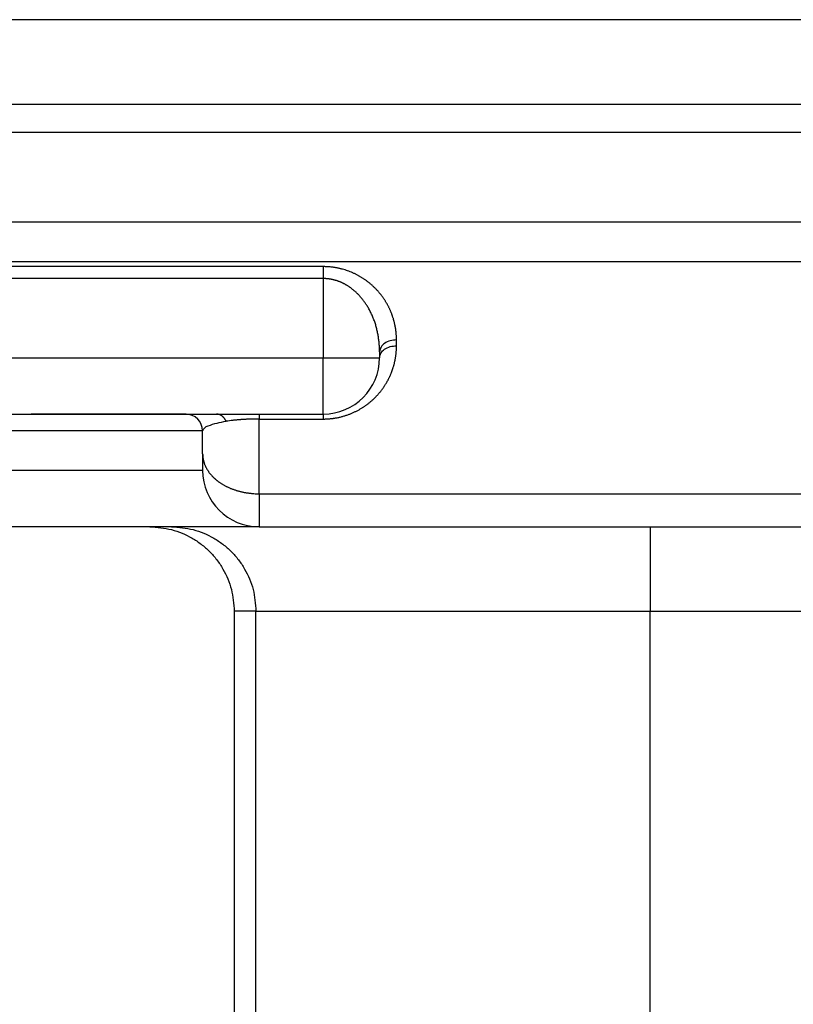
# Model space of a CAD drawing. Units: millimetres. Extents: x -285 to 270, y 13 to 414.
# Drawn here: x -9 to 5, y 246 to 264 of the extents above; entities that cross this region are included whole.
import ezdxf

# ---------------------------------------------------------------- set-up
doc = ezdxf.new("R2010")
doc.units = ezdxf.units.MM
doc.layers.add('1', color=7, linetype='Continuous')
doc.styles.add('CONVERTER_14', font='simplex.shx', dxfattribs={"width": 0.95})
doc.dimstyles.new('ME10_DIM_21', dxfattribs={"dimtxt": 3, "dimasz": 3, "dimexe": 1, "dimexo": 0.5, "dimgap": 2, "dimtad": 1, "dimzin": 12, "dimdsep": 46, "dimtxsty": 'CONVERTER_14', "dimsah": 1, "dimcen": 0.09, "dimclrd": 2, "dimclre": 2, "dimclrt": 4, "dimadec": 0, "dimazin": 0, "dimtfac": 1, "dimtdec": 4, "dimtix": 1, "dimtmove": 0, "dimatfit": 3, "dimfxl": 1, "dimtolj": 1, "dimtzin": 0, "dimarcsym": 0})

# ---------------------------------------------------------------- blocks, each defined once
blk = doc.blocks.new('*D15')
at = {"layer": '1', "color": 2, "linetype": 'Continuous'}
for p, q in [((-17.738, 259.417), (-17.738, 206.636)), ((127.12, 259.417), (127.12, 206.636)), ((127.12, 207.636), (-17.738, 207.636))]:
    blk.add_line(p, q, dxfattribs=at)
at = {"layer": '1', "color": 2}
for points in [[(-14.738, 208.031), (-14.738, 207.241), (-17.738, 207.636)], [(124.12, 207.241), (124.12, 208.031), (127.12, 207.636)]]:
    blk.add_solid(points, dxfattribs=at)
at = {"layer": '1', "color": 4, "insert": (51.541, 209.636), "char_height": 3, "attachment_point": 7, "rotation": 0.0003, "line_spacing_factor": 0.60024, "style": 'CONVERTER_14'}
blk.add_mtext('145', dxfattribs=at)

msp = doc.modelspace()

# ---------------------------------------------------------------- linework, layer by layer
at = {"color": 2, "linetype": 'Continuous'}
for p, q in [((119.188, 263.534), (-9.715, 263.534)), ((-3.721, 258.939), (-3.721, 257.534)), ((-2.421, 257.746), (-2.421, 257.851)), ((-10.145, 257.534), (-3.721, 257.534)), ((-3.721, 257.534), (-2.721, 257.534)), ((-3.721, 256.534), (-3.721, 257.534)), ((-4.861, 256.446), (-3.721, 256.446)), ((-4.861, 255.12), (-4.861, 256.446)), ((-5.861, 256.234), (-10.861, 256.234)), ((-5.861, 255.534), (-10.861, 255.534)), ((-4.861, 255.12), (-4.861, 254.534)), ((2.082, 254.534), (2.082, 253.034)), ((-4.915, 253.034), (-5.3, 253.034)), ((-4.915, 253.034), (2.082, 253.034)), ((-4.915, 227.713), (-4.915, 253.034)), ((2.082, 227.78), (2.082, 253.034)), ((2.082, 253.034), (107.307, 253.034))]:
    msp.add_line(p, q, dxfattribs=at)
at = {"color": 7, "linetype": 'Continuous'}
for p, q in [((-9.309, 262.034), (119.183, 262.034)), ((119.033, 261.534), (-9.651, 261.534)), ((119.183, 261.534), (-9.309, 261.534)), ((-2.721, 257.639), (-2.721, 257.534)), ((-9.756, 256.534), (-8.907, 256.534)), ((-8.907, 256.534), (-6.161, 256.534)), ((-6.161, 256.534), (-5.618, 256.534)), ((-5.618, 256.534), (-4.861, 256.534)), ((-4.861, 256.534), (-3.721, 256.534)), ((-5.861, 255.827), (-5.861, 256.234)), ((-5.861, 255.827), (-5.861, 255.534)), ((-6.8, 254.534), (-10.861, 254.534)), ((-6.415, 254.534), (-6.8, 254.534)), ((-4.861, 254.534), (-6.415, 254.534)), ((-4.861, 254.534), (2.082, 254.534)), ((2.082, 254.534), (107.307, 254.534)), ((-5.3, 253.034), (-5.3, 227.78))]:
    msp.add_line(p, q, dxfattribs=at)
for centre, radius, start, end in [((-3.721, 257.534), 1, 270, 360), ((-6.161, 256.234), 0.3, 360, 90), ((-4.861, 255.534), 1, 180, 270)]:
    msp.add_arc(centre, radius, start, end, dxfattribs=at)
at = {"color": 2, "linetype": 'Continuous'}
for points, knots in [([(-9.931, 259.949), (-9.904, 259.949), (-9.85, 259.949), (-9.782, 259.949), (-9.728, 259.949), (-9.686, 259.949), (-9.642, 259.949), (-9.607, 259.949), (-9.581, 259.949), (-9.564, 259.949), (-9.547, 259.949), (-9.521, 259.949), (-9.486, 259.949), (-9.441, 259.948), (-9.397, 259.948), (-9.353, 259.948), (-9.309, 259.948), (-9.264, 259.948), (-9.22, 259.948), (-9.183, 259.948), (-9.154, 259.948), (-9.132, 259.948), (-9.11, 259.948), (-9.087, 259.948), (-9.065, 259.948), (-9.043, 259.948), (-9.021, 259.948), (-8.977, 259.948), (-8.91, 259.948), (-8.822, 259.948), (-8.734, 259.948), (-8.616, 259.948), (-8.468, 259.948), (-8.291, 259.948), (-8.114, 259.948), (-7.878, 259.948), (-7.584, 259.948), (-7.23, 259.948), (-6.876, 259.948), (-6.168, 259.948), (-5.106, 259.948), (-3.691, 259.948), (-2.276, 259.948), (-0.388, 259.948), (1.971, 259.948), (4.802, 259.948), (7.632, 259.948), (11.353, 259.948), (15.963, 259.948), (19.63, 259.948), (21.463, 259.948)], [0, 0, 0, 0, 0.080828, 0.161655, 0.202981, 0.244306, 0.28867, 0.333033, 0.350062, 0.36709, 0.384116, 0.401142, 0.445382, 0.489622, 0.533847, 0.578072, 0.622305, 0.666539, 0.710771, 0.755002, 0.777115, 0.799228, 0.821348, 0.843468, 0.865581, 0.887695, 0.909814, 0.931933, 1.020398, 1.108863, 1.197328, 1.285793, 1.462724, 1.639654, 1.816584, 1.993515, 2.347375, 2.701236, 3.055097, 3.408958, 4.8244, 6.239843, 7.655286, 9.070728, 11.901614, 14.732499, 17.563385, 20.39427, 25.894326, 31.394382, 31.394382, 31.394382, 31.394382]), ([(-10.039, 259.24), (-10.001, 259.24), (-9.924, 259.24), (-9.83, 259.241), (-9.755, 259.241), (-9.701, 259.241), (-9.649, 259.241), (-9.61, 259.241), (-9.582, 259.241), (-9.565, 259.241), (-9.548, 259.241), (-9.522, 259.241), (-9.486, 259.241), (-9.442, 259.241), (-9.398, 259.241), (-9.353, 259.241), (-9.309, 259.241), (-9.265, 259.241), (-9.22, 259.241), (-9.183, 259.241), (-9.154, 259.241), (-9.132, 259.241), (-9.11, 259.241), (-9.087, 259.241), (-9.065, 259.241), (-9.043, 259.241), (-9.021, 259.241), (-8.977, 259.241), (-8.91, 259.241), (-8.822, 259.241), (-8.734, 259.241), (-8.616, 259.241), (-8.468, 259.241), (-8.291, 259.241), (-8.114, 259.241), (-7.878, 259.241), (-7.584, 259.241), (-7.23, 259.241), (-6.876, 259.241), (-6.168, 259.241), (-5.106, 259.241), (-3.691, 259.241), (-2.276, 259.241), (-0.388, 259.241), (1.971, 259.241), (4.802, 259.241), (7.632, 259.241), (11.353, 259.241), (15.963, 259.241), (19.63, 259.241), (21.463, 259.241)], [0, 0, 0, 0, 0.11418, 0.228359, 0.28386, 0.339361, 0.389564, 0.439768, 0.456801, 0.473834, 0.490869, 0.507905, 0.552199, 0.596493, 0.640802, 0.685111, 0.72946, 0.773809, 0.81816, 0.86251, 0.88467, 0.90683, 0.928983, 0.951136, 0.973254, 0.995373, 1.017487, 1.039601, 1.128066, 1.216531, 1.304996, 1.393461, 1.570392, 1.747322, 1.924252, 2.101183, 2.455044, 2.808904, 3.162765, 3.516626, 4.932068, 6.347511, 7.762954, 9.178396, 12.009282, 14.840167, 17.671053, 20.501938, 26.001994, 31.50205, 31.50205, 31.50205, 31.50205]), ([(-3.721, 259.151), (-3.735, 259.151), (-3.764, 259.151), (-4.011, 259.151), (-4.463, 259.151), (-5.118, 259.151), (-5.774, 259.151), (-6.324, 259.151), (-6.768, 259.151), (-7.107, 259.151), (-7.445, 259.151), (-7.727, 259.151), (-7.953, 259.151), (-8.122, 259.151), (-8.292, 259.151), (-8.433, 259.151), (-8.546, 259.151), (-8.63, 259.151), (-8.715, 259.151), (-8.785, 259.151), (-8.842, 259.151), (-8.884, 259.151), (-8.926, 259.151), (-8.962, 259.151), (-8.99, 259.151), (-9.011, 259.151), (-9.032, 259.151), (-9.053, 259.151), (-9.075, 259.151), (-9.096, 259.151), (-9.117, 259.151), (-9.145, 259.151), (-9.18, 259.151), (-9.223, 259.151), (-9.265, 259.151), (-9.307, 259.151), (-9.349, 259.151), (-9.392, 259.151), (-9.434, 259.151), (-9.49, 259.151), (-9.561, 259.152), (-9.646, 259.152), (-9.73, 259.152), (-9.799, 259.152), (-9.852, 259.152), (-9.889, 259.152), (-9.925, 259.152), (-9.964, 259.152), (-10.006, 259.152), (-10.034, 259.152), (-10.049, 259.152)], [0, 0, 0, 0, 0.043122, 0.086243, 0.741837, 1.397431, 2.053025, 2.708619, 3.047196, 3.385773, 3.724351, 4.062928, 4.232216, 4.401505, 4.570794, 4.740082, 4.824727, 4.909371, 4.994015, 5.07866, 5.120982, 5.163304, 5.205626, 5.247948, 5.26911, 5.290271, 5.311432, 5.332593, 5.353751, 5.374909, 5.396064, 5.417218, 5.459494, 5.50177, 5.544042, 5.586315, 5.628601, 5.670888, 5.713181, 5.755474, 5.840121, 5.924768, 6.009435, 6.094102, 6.130931, 6.167761, 6.204596, 6.241432, 6.284729, 6.328025, 6.328025, 6.328025, 6.328025]), ([(-3.721, 259.151), (-3.721, 259.143), (-3.721, 259.128), (-3.721, 259.109), (-3.721, 259.093), (-3.721, 259.08), (-3.721, 259.067), (-3.721, 259.053), (-3.721, 259.04), (-3.721, 259.025), (-3.721, 259.011), (-3.721, 258.999), (-3.721, 258.989), (-3.721, 258.982), (-3.721, 258.975), (-3.721, 258.965), (-3.721, 258.953), (-3.721, 258.944), (-3.721, 258.939)], [0, 0, 0, 0, 0.0224922, 0.0449845, 0.0576902, 0.0703958, 0.0838613, 0.0973267, 0.1113588, 0.1253908, 0.1397788, 0.1541669, 0.1614267, 0.1686865, 0.1759543, 0.183222, 0.1976767, 0.2121315, 0.2121315, 0.2121315, 0.2121315]), ([(-2.421, 257.851), (-2.421, 257.861), (-2.421, 257.881), (-2.422, 257.903), (-2.422, 257.916), (-2.423, 257.92), (-2.423, 257.924), (-2.424, 257.934), (-2.424, 257.948), (-2.426, 257.968), (-2.428, 257.987), (-2.43, 258.007), (-2.433, 258.026), (-2.435, 258.046), (-2.439, 258.065), (-2.442, 258.084), (-2.446, 258.104), (-2.45, 258.123), (-2.454, 258.142), (-2.458, 258.162), (-2.463, 258.181), (-2.469, 258.2), (-2.474, 258.219), (-2.48, 258.238), (-2.486, 258.257), (-2.492, 258.276), (-2.499, 258.295), (-2.506, 258.314), (-2.513, 258.333), (-2.521, 258.351), (-2.529, 258.37), (-2.537, 258.389), (-2.546, 258.407), (-2.555, 258.426), (-2.564, 258.444), (-2.573, 258.462), (-2.583, 258.48), (-2.593, 258.497), (-2.603, 258.514), (-2.613, 258.532), (-2.624, 258.549), (-2.635, 258.566), (-2.646, 258.582), (-2.658, 258.599), (-2.67, 258.616), (-2.682, 258.632), (-2.695, 258.649), (-2.707, 258.665), (-2.721, 258.681), (-2.734, 258.697), (-2.748, 258.713), (-2.762, 258.729), (-2.777, 258.745), (-2.792, 258.76), (-2.807, 258.775), (-2.822, 258.79), (-2.838, 258.805), (-2.854, 258.82), (-2.871, 258.834), (-2.887, 258.849), (-2.905, 258.863), (-2.922, 258.877), (-2.94, 258.89), (-2.958, 258.904), (-2.977, 258.917), (-2.996, 258.93), (-3.015, 258.943), (-3.034, 258.955), (-3.054, 258.967), (-3.074, 258.978), (-3.094, 258.99), (-3.114, 259.001), (-3.135, 259.011), (-3.156, 259.022), (-3.177, 259.032), (-3.206, 259.045), (-3.243, 259.06), (-3.288, 259.077), (-3.334, 259.092), (-3.373, 259.104), (-3.404, 259.112), (-3.428, 259.117), (-3.451, 259.123), (-3.475, 259.127), (-3.499, 259.132), (-3.523, 259.136), (-3.547, 259.139), (-3.571, 259.142), (-3.595, 259.145), (-3.62, 259.147), (-3.644, 259.149), (-3.669, 259.15), (-3.695, 259.151), (-3.712, 259.151), (-3.721, 259.151)], [0, 0, 0, 0, 0.030158, 0.060317, 0.064752, 0.069187, 0.073624, 0.07806, 0.097596, 0.117132, 0.136698, 0.156263, 0.175859, 0.195455, 0.215101, 0.234747, 0.25444, 0.274132, 0.293895, 0.313658, 0.333472, 0.353285, 0.373191, 0.393097, 0.413081, 0.433065, 0.453164, 0.473263, 0.493455, 0.513647, 0.533977, 0.554307, 0.574749, 0.595191, 0.615797, 0.636402, 0.65627, 0.676138, 0.69618, 0.716222, 0.736399, 0.756575, 0.77695, 0.797325, 0.817847, 0.838368, 0.859114, 0.879859, 0.900772, 0.921684, 0.942848, 0.964011, 0.985291, 1.00657, 1.028127, 1.049683, 1.071435, 1.093187, 1.115243, 1.137298, 1.159551, 1.181804, 1.204385, 1.226967, 1.249766, 1.272565, 1.295714, 1.318863, 1.341612, 1.364361, 1.387457, 1.410553, 1.433848, 1.457143, 1.480806, 1.50447, 1.552368, 1.600271, 1.649399, 1.698523, 1.722393, 1.746261, 1.770392, 1.794522, 1.818752, 1.842981, 1.867388, 1.891794, 1.916258, 1.940724, 1.965285, 1.989844, 2.01592, 2.041996, 2.041996, 2.041996, 2.041996]), ([(-3.721, 258.939), (-4.248, 258.939), (-5.303, 258.939), (-6.489, 258.939), (-7.28, 258.939), (-7.676, 258.939), (-8.071, 258.939), (-8.368, 258.939), (-8.566, 258.939), (-8.665, 258.939), (-8.763, 258.939), (-8.846, 258.939), (-8.912, 258.939), (-8.961, 258.939), (-9.011, 258.939), (-9.059, 258.939), (-9.105, 258.939), (-9.153, 258.939), (-9.204, 258.939), (-9.274, 258.939), (-9.36, 258.939), (-9.461, 258.939), (-9.558, 258.939), (-9.638, 258.939), (-9.703, 258.939), (-9.752, 258.94), (-9.802, 258.94), (-9.843, 258.94), (-9.876, 258.94), (-9.901, 258.94), (-9.925, 258.94), (-9.958, 258.94), (-9.999, 258.94), (-10.032, 258.94), (-10.049, 258.94)], [0, 0, 0, 0, 1.58198, 3.163961, 3.559456, 3.954951, 4.350447, 4.745942, 4.844816, 4.94369, 5.042563, 5.141437, 5.190874, 5.240311, 5.289748, 5.339185, 5.384179, 5.429173, 5.483091, 5.53701, 5.639621, 5.742232, 5.837419, 5.932605, 5.982042, 6.031479, 6.080893, 6.130306, 6.155011, 6.179716, 6.204418, 6.229121, 6.278472, 6.327824, 6.327824, 6.327824, 6.327824]), ([(-2.721, 257.639), (-2.721, 257.663), (-2.722, 257.711), (-2.726, 257.771), (-2.73, 257.819), (-2.735, 257.854), (-2.74, 257.889), (-2.745, 257.925), (-2.752, 257.96), (-2.759, 257.994), (-2.767, 258.029), (-2.776, 258.064), (-2.785, 258.099), (-2.796, 258.135), (-2.808, 258.17), (-2.82, 258.205), (-2.834, 258.239), (-2.848, 258.273), (-2.862, 258.306), (-2.878, 258.338), (-2.894, 258.371), (-2.911, 258.402), (-2.929, 258.433), (-2.946, 258.461), (-2.963, 258.487), (-2.979, 258.511), (-2.996, 258.534), (-3.013, 258.557), (-3.03, 258.579), (-3.048, 258.6), (-3.066, 258.621), (-3.083, 258.64), (-3.1, 258.658), (-3.116, 258.674), (-3.131, 258.689), (-3.147, 258.703), (-3.162, 258.717), (-3.177, 258.73), (-3.192, 258.742), (-3.206, 258.753), (-3.22, 258.764), (-3.234, 258.774), (-3.247, 258.784), (-3.262, 258.794), (-3.278, 258.804), (-3.295, 258.815), (-3.312, 258.825), (-3.328, 258.835), (-3.345, 258.843), (-3.361, 258.852), (-3.377, 258.859), (-3.392, 258.867), (-3.407, 258.873), (-3.422, 258.879), (-3.436, 258.885), (-3.45, 258.89), (-3.463, 258.895), (-3.477, 258.9), (-3.493, 258.905), (-3.509, 258.909), (-3.525, 258.914), (-3.54, 258.917), (-3.555, 258.921), (-3.569, 258.924), (-3.583, 258.926), (-3.597, 258.929), (-3.611, 258.931), (-3.626, 258.933), (-3.642, 258.935), (-3.654, 258.936), (-3.662, 258.937), (-3.666, 258.937), (-3.67, 258.937), (-3.673, 258.937), (-3.675, 258.937), (-3.676, 258.937), (-3.677, 258.938), (-3.678, 258.938), (-3.679, 258.938), (-3.68, 258.938), (-3.681, 258.938), (-3.682, 258.938), (-3.684, 258.938), (-3.686, 258.938), (-3.688, 258.938), (-3.694, 258.938), (-3.705, 258.938), (-3.716, 258.939), (-3.721, 258.939)], [0, 0, 0, 0, 0.072122, 0.144243, 0.180094, 0.215944, 0.251631, 0.287318, 0.322827, 0.358336, 0.393652, 0.428968, 0.466302, 0.503636, 0.540618, 0.5776, 0.614221, 0.650842, 0.687094, 0.723347, 0.759229, 0.795111, 0.830625, 0.866138, 0.894931, 0.923723, 0.952083, 0.980443, 1.008385, 1.036326, 1.063865, 1.091403, 1.114053, 1.136702, 1.158044, 1.179386, 1.199425, 1.219463, 1.238193, 1.256923, 1.27433, 1.291737, 1.307798, 1.323859, 1.34444, 1.365021, 1.384489, 1.403957, 1.422321, 1.440685, 1.457944, 1.475203, 1.491346, 1.50749, 1.5225, 1.53751, 1.551359, 1.565208, 1.582664, 1.600121, 1.616294, 1.632466, 1.647305, 1.662144, 1.675587, 1.68903, 1.703996, 1.718961, 1.73521, 1.751458, 1.755387, 1.759315, 1.763206, 1.767097, 1.768073, 1.76905, 1.77003, 1.771009, 1.772121, 1.773233, 1.774078, 1.774923, 1.776879, 1.778836, 1.780793, 1.782749, 1.798405, 1.81406, 1.81406, 1.81406, 1.81406]), ([(-2.421, 257.851), (-2.458, 257.848), (-2.533, 257.842), (-2.629, 257.798), (-2.704, 257.729), (-2.715, 257.669), (-2.721, 257.639)], [0, 0, 0, 0, 0.1118029, 0.2235615, 0.3132007, 0.4025169, 0.4025169, 0.4025169, 0.4025169]), ([(-3.721, 256.446), (-3.712, 256.446), (-3.695, 256.447), (-3.672, 256.447), (-3.652, 256.448), (-3.636, 256.449), (-3.619, 256.45), (-3.601, 256.452), (-3.581, 256.454), (-3.558, 256.456), (-3.536, 256.459), (-3.513, 256.463), (-3.487, 256.467), (-3.459, 256.473), (-3.432, 256.479), (-3.405, 256.485), (-3.379, 256.492), (-3.352, 256.5), (-3.326, 256.508), (-3.3, 256.516), (-3.275, 256.525), (-3.25, 256.535), (-3.225, 256.544), (-3.2, 256.555), (-3.176, 256.566), (-3.153, 256.577), (-3.129, 256.588), (-3.107, 256.6), (-3.085, 256.612), (-3.063, 256.625), (-3.042, 256.637), (-3.022, 256.65), (-3.002, 256.663), (-2.982, 256.677), (-2.962, 256.69), (-2.943, 256.704), (-2.924, 256.719), (-2.906, 256.733), (-2.888, 256.748), (-2.871, 256.763), (-2.853, 256.778), (-2.836, 256.793), (-2.82, 256.809), (-2.804, 256.824), (-2.789, 256.84), (-2.775, 256.855), (-2.761, 256.87), (-2.747, 256.885), (-2.733, 256.901), (-2.72, 256.916), (-2.707, 256.932), (-2.695, 256.948), (-2.683, 256.964), (-2.671, 256.98), (-2.659, 256.996), (-2.648, 257.013), (-2.637, 257.029), (-2.626, 257.046), (-2.615, 257.062), (-2.605, 257.079), (-2.595, 257.096), (-2.586, 257.113), (-2.576, 257.13), (-2.567, 257.147), (-2.559, 257.164), (-2.55, 257.181), (-2.542, 257.198), (-2.534, 257.216), (-2.526, 257.233), (-2.519, 257.25), (-2.512, 257.268), (-2.505, 257.286), (-2.499, 257.303), (-2.492, 257.321), (-2.486, 257.339), (-2.48, 257.358), (-2.474, 257.378), (-2.468, 257.4), (-2.462, 257.422), (-2.456, 257.444), (-2.451, 257.466), (-2.447, 257.488), (-2.443, 257.51), (-2.439, 257.532), (-2.435, 257.554), (-2.432, 257.576), (-2.429, 257.598), (-2.427, 257.618), (-2.425, 257.637), (-2.424, 257.653), (-2.423, 257.67), (-2.422, 257.691), (-2.421, 257.716), (-2.421, 257.736), (-2.421, 257.746)], [0, 0, 0, 0, 0.026284, 0.052568, 0.06898, 0.085392, 0.101767, 0.118142, 0.1405, 0.162859, 0.18509, 0.207321, 0.235352, 0.263384, 0.291121, 0.318859, 0.346417, 0.373975, 0.401158, 0.428341, 0.455335, 0.48233, 0.508904, 0.535478, 0.561807, 0.588136, 0.614031, 0.639926, 0.664649, 0.689372, 0.713696, 0.73802, 0.762104, 0.786187, 0.809892, 0.833596, 0.857081, 0.880566, 0.903697, 0.926829, 0.949736, 0.972643, 0.995228, 1.017812, 1.038735, 1.059659, 1.080324, 1.10099, 1.121487, 1.141984, 1.16225, 1.182516, 1.202632, 1.222748, 1.242657, 1.262566, 1.282336, 1.302105, 1.321691, 1.341277, 1.360768, 1.380258, 1.399587, 1.418917, 1.438135, 1.457353, 1.476432, 1.495511, 1.514495, 1.533479, 1.552344, 1.571208, 1.58999, 1.608773, 1.627454, 1.646136, 1.668843, 1.69155, 1.714138, 1.736727, 1.759237, 1.781747, 1.804169, 1.826592, 1.84896, 1.871329, 1.893642, 1.915953, 1.932445, 1.948936, 1.96541, 1.981883, 2.011943, 2.042003, 2.042003, 2.042003, 2.042003]), ([(-2.721, 257.534), (-2.715, 257.564), (-2.704, 257.624), (-2.629, 257.693), (-2.533, 257.738), (-2.458, 257.743), (-2.421, 257.746)], [0, 0, 0, 0, 0.0893162, 0.1789554, 0.2907141, 0.402517, 0.402517, 0.402517, 0.402517]), ([(-5.861, 256.234), (-5.851, 256.255), (-5.83, 256.298), (-5.732, 256.339), (-5.607, 256.379), (-5.498, 256.398), (-5.443, 256.407)], [0, 0, 0, 0, 0.0684437, 0.1387029, 0.3034954, 0.4688932, 0.4688932, 0.4688932, 0.4688932]), ([(-5.443, 256.407), (-5.446, 256.411), (-5.45, 256.421), (-5.457, 256.432), (-5.463, 256.441), (-5.467, 256.447), (-5.472, 256.453), (-5.477, 256.459), (-5.481, 256.465), (-5.487, 256.471), (-5.492, 256.476), (-5.497, 256.481), (-5.502, 256.487), (-5.508, 256.491), (-5.514, 256.496), (-5.519, 256.5), (-5.525, 256.504), (-5.531, 256.508), (-5.537, 256.512), (-5.543, 256.515), (-5.549, 256.518), (-5.555, 256.521), (-5.562, 256.524), (-5.568, 256.526), (-5.574, 256.528), (-5.58, 256.529), (-5.587, 256.531), (-5.595, 256.532), (-5.605, 256.534), (-5.614, 256.534), (-5.618, 256.534)], [0, 0, 0, 0, 0.0157504, 0.0315008, 0.0392971, 0.0470934, 0.0548085, 0.0625236, 0.070139, 0.0777543, 0.0852539, 0.0927534, 0.1001242, 0.1074951, 0.1147278, 0.1219606, 0.1290495, 0.1361384, 0.1430816, 0.1500247, 0.1568239, 0.163623, 0.1702831, 0.1769432, 0.183472, 0.1900009, 0.1964085, 0.2028161, 0.2153109, 0.2278056, 0.2278056, 0.2278056, 0.2278056]), ([(-4.861, 256.446), (-4.864, 256.446), (-4.871, 256.446), (-4.879, 256.446), (-4.884, 256.446), (-4.887, 256.446), (-4.89, 256.446), (-4.892, 256.446), (-4.895, 256.446), (-4.898, 256.446), (-4.901, 256.446), (-4.905, 256.446), (-4.913, 256.446), (-4.923, 256.446), (-4.933, 256.446), (-4.947, 256.445), (-4.964, 256.445), (-4.984, 256.445), (-5.005, 256.444), (-5.029, 256.443), (-5.055, 256.442), (-5.083, 256.441), (-5.11, 256.44), (-5.135, 256.438), (-5.159, 256.437), (-5.181, 256.435), (-5.203, 256.433), (-5.226, 256.432), (-5.249, 256.43), (-5.275, 256.427), (-5.301, 256.425), (-5.338, 256.421), (-5.385, 256.415), (-5.424, 256.409), (-5.443, 256.407)], [0, 0, 0, 0, 0.0104465, 0.020893, 0.0235034, 0.0261139, 0.0287229, 0.0313319, 0.0345685, 0.0378051, 0.0397802, 0.0417553, 0.051747, 0.0617387, 0.0725238, 0.0833089, 0.1028538, 0.1223987, 0.1438391, 0.1652795, 0.1940483, 0.2228171, 0.2488206, 0.2748241, 0.2979256, 0.3210271, 0.3427784, 0.3645297, 0.3890783, 0.413627, 0.4404528, 0.4672786, 0.5257015, 0.5841244, 0.5841244, 0.5841244, 0.5841244]), ([(-4.861, 256.534), (-4.861, 256.534), (-4.861, 256.534), (-4.861, 256.534), (-4.861, 256.534), (-4.861, 256.534), (-4.861, 256.534), (-4.861, 256.534), (-4.861, 256.533), (-4.861, 256.533), (-4.861, 256.533), (-4.861, 256.533), (-4.861, 256.533), (-4.861, 256.532), (-4.861, 256.532), (-4.861, 256.532), (-4.861, 256.532), (-4.861, 256.531), (-4.861, 256.531), (-4.861, 256.531), (-4.861, 256.53), (-4.861, 256.53), (-4.861, 256.53), (-4.861, 256.529), (-4.861, 256.529), (-4.861, 256.528), (-4.861, 256.528), (-4.861, 256.527), (-4.861, 256.527), (-4.861, 256.526), (-4.861, 256.526), (-4.861, 256.525), (-4.861, 256.525), (-4.861, 256.524), (-4.861, 256.524), (-4.861, 256.523), (-4.861, 256.522), (-4.861, 256.522), (-4.861, 256.521), (-4.861, 256.52), (-4.861, 256.52), (-4.861, 256.519), (-4.861, 256.518), (-4.861, 256.518), (-4.861, 256.517), (-4.861, 256.516), (-4.861, 256.515), (-4.861, 256.515), (-4.861, 256.514), (-4.861, 256.513), (-4.861, 256.512), (-4.861, 256.511), (-4.861, 256.51), (-4.861, 256.509), (-4.861, 256.508), (-4.861, 256.507), (-4.861, 256.506), (-4.861, 256.505), (-4.861, 256.504), (-4.861, 256.503), (-4.861, 256.502), (-4.861, 256.501), (-4.861, 256.5), (-4.861, 256.499), (-4.861, 256.497), (-4.861, 256.496), (-4.861, 256.495), (-4.861, 256.494), (-4.861, 256.493), (-4.861, 256.491), (-4.861, 256.49), (-4.861, 256.489), (-4.861, 256.488), (-4.861, 256.486), (-4.861, 256.485), (-4.861, 256.484), (-4.861, 256.482), (-4.861, 256.481), (-4.861, 256.479), (-4.861, 256.478), (-4.861, 256.476), (-4.861, 256.475), (-4.861, 256.474), (-4.861, 256.472), (-4.861, 256.471), (-4.861, 256.469), (-4.861, 256.468), (-4.861, 256.466), (-4.861, 256.464), (-4.861, 256.463), (-4.861, 256.461), (-4.861, 256.46), (-4.861, 256.458), (-4.861, 256.456), (-4.861, 256.455), (-4.861, 256.452), (-4.861, 256.45), (-4.861, 256.447), (-4.861, 256.446)], [0, 0, 0, 0, 0.0000688, 0.00013763, 0.0002235, 0.00030935, 0.00042941, 0.00054948, 0.00070368, 0.00085788, 0.00104614, 0.0012344, 0.00145664, 0.00167888, 0.00193503, 0.00219118, 0.00248115, 0.00277113, 0.00309487, 0.0034186, 0.00377602, 0.00413343, 0.00452445, 0.00491547, 0.00534002, 0.00576457, 0.00622257, 0.00668057, 0.00717195, 0.00766333, 0.00818802, 0.0087127, 0.00927061, 0.00982851, 0.01041957, 0.01101063, 0.01163477, 0.0122589, 0.01291603, 0.01357317, 0.01426323, 0.01495328, 0.01567619, 0.0163991, 0.01715478, 0.01791045, 0.01869883, 0.01948721, 0.0203082, 0.0211292, 0.02198274, 0.02283629, 0.0237968, 0.02475731, 0.02575412, 0.02675093, 0.02778377, 0.0288166, 0.02988518, 0.03095376, 0.03205782, 0.03316187, 0.03430113, 0.03544039, 0.03661458, 0.03778876, 0.0389976, 0.04020644, 0.04144966, 0.04269288, 0.0439702, 0.04524753, 0.04655868, 0.04786984, 0.04921455, 0.05055927, 0.05193727, 0.05331527, 0.05472627, 0.05613728, 0.05758103, 0.05902477, 0.06050098, 0.06197719, 0.06348559, 0.06499398, 0.0665343, 0.06807461, 0.06964656, 0.07121851, 0.07282183, 0.07442515, 0.07605956, 0.07769398, 0.07935921, 0.08102444, 0.08444627, 0.0878681, 0.0878681, 0.0878681, 0.0878681]), ([(-3.721, 256.534), (-3.721, 256.53), (-3.721, 256.523), (-3.721, 256.504), (-3.721, 256.479), (-3.721, 256.457), (-3.721, 256.446)], [0, 0, 0, 0, 0.01141805, 0.02283611, 0.05535204, 0.08786797, 0.08786797, 0.08786797, 0.08786797]), ([(-5.861, 255.827), (-5.861, 255.816), (-5.86, 255.795), (-5.858, 255.769), (-5.855, 255.747), (-5.852, 255.731), (-5.848, 255.715), (-5.844, 255.698), (-5.84, 255.682), (-5.834, 255.665), (-5.829, 255.649), (-5.822, 255.632), (-5.815, 255.616), (-5.808, 255.599), (-5.8, 255.583), (-5.791, 255.567), (-5.781, 255.55), (-5.771, 255.534), (-5.76, 255.518), (-5.749, 255.502), (-5.737, 255.486), (-5.725, 255.471), (-5.712, 255.455), (-5.7, 255.443), (-5.691, 255.432), (-5.684, 255.425), (-5.676, 255.418), (-5.669, 255.41), (-5.661, 255.403), (-5.653, 255.396), (-5.645, 255.388), (-5.637, 255.381), (-5.629, 255.374), (-5.621, 255.367), (-5.612, 255.36), (-5.604, 255.354), (-5.595, 255.347), (-5.586, 255.34), (-5.577, 255.333), (-5.565, 255.325), (-5.549, 255.314), (-5.53, 255.302), (-5.511, 255.29), (-5.491, 255.278), (-5.471, 255.267), (-5.45, 255.256), (-5.429, 255.245), (-5.408, 255.235), (-5.386, 255.225), (-5.365, 255.216), (-5.343, 255.207), (-5.32, 255.199), (-5.298, 255.191), (-5.275, 255.183), (-5.252, 255.176), (-5.229, 255.169), (-5.206, 255.163), (-5.183, 255.157), (-5.159, 255.152), (-5.136, 255.147), (-5.113, 255.143), (-5.089, 255.139), (-5.066, 255.135), (-5.043, 255.132), (-5.02, 255.129), (-4.997, 255.126), (-4.974, 255.124), (-4.943, 255.122), (-4.906, 255.12), (-4.876, 255.12), (-4.861, 255.12)], [0, 0, 0, 0, 0.031853, 0.063706, 0.080124, 0.096543, 0.113323, 0.130104, 0.147271, 0.164439, 0.182019, 0.1996, 0.217615, 0.235631, 0.254102, 0.272574, 0.291517, 0.31046, 0.329886, 0.349312, 0.369227, 0.389142, 0.409546, 0.429949, 0.440333, 0.450716, 0.461218, 0.471721, 0.48234, 0.49296, 0.503694, 0.514428, 0.525274, 0.536121, 0.547076, 0.55803, 0.569091, 0.580151, 0.591312, 0.602473, 0.62508, 0.647687, 0.670641, 0.693595, 0.716852, 0.740108, 0.763617, 0.787127, 0.810836, 0.834546, 0.858401, 0.882256, 0.906198, 0.930141, 0.954113, 0.978085, 1.00203, 1.025974, 1.049834, 1.073694, 1.097413, 1.121133, 1.144659, 1.168186, 1.19147, 1.214754, 1.23775, 1.260745, 1.305701, 1.350656, 1.350656, 1.350656, 1.350656]), ([(-6.415, 254.534), (-6.284, 254.524), (-6.022, 254.504), (-5.717, 254.372), (-5.5, 254.228), (-5.352, 254.098), (-5.222, 253.95), (-5.077, 253.732), (-4.945, 253.427), (-4.925, 253.165), (-4.915, 253.034)], [0, 0, 0, 0, 0.391455, 0.782911, 0.979069, 1.175244, 1.371435, 1.567611, 1.959179, 2.350746, 2.350746, 2.350746, 2.350746])]:
    msp.add_open_spline(points, degree=3, knots=knots, dxfattribs=at)
at = {"color": 7, "linetype": 'Continuous'}
for points, knots in [([(-6.156, 256.534), (-6.156, 256.534), (-6.156, 256.534), (-6.156, 256.534), (-6.156, 256.534), (-6.156, 256.534), (-6.156, 256.534), (-6.156, 256.534), (-6.156, 256.534), (-6.156, 256.534), (-6.156, 256.534), (-6.156, 256.534), (-6.156, 256.534), (-6.157, 256.534), (-6.157, 256.534), (-6.157, 256.534), (-6.157, 256.534), (-6.157, 256.534), (-6.157, 256.534), (-6.158, 256.534), (-6.158, 256.534), (-6.158, 256.534), (-6.158, 256.534), (-6.158, 256.534), (-6.159, 256.534), (-6.159, 256.534), (-6.159, 256.534), (-6.159, 256.534), (-6.16, 256.534), (-6.16, 256.534), (-6.16, 256.534), (-6.161, 256.534), (-6.161, 256.534), (-6.161, 256.534), (-6.162, 256.534), (-6.162, 256.534), (-6.162, 256.534), (-6.163, 256.534), (-6.163, 256.534), (-6.164, 256.534), (-6.164, 256.534), (-6.165, 256.534), (-6.165, 256.534), (-6.166, 256.534), (-6.166, 256.534), (-6.167, 256.534), (-6.167, 256.534), (-6.168, 256.534), (-6.168, 256.534), (-6.168, 256.534), (-6.168, 256.534), (-6.169, 256.534), (-6.169, 256.534), (-6.169, 256.534), (-6.169, 256.534), (-6.17, 256.534), (-6.17, 256.534), (-6.17, 256.534), (-6.171, 256.534), (-6.171, 256.534), (-6.171, 256.534), (-6.172, 256.534), (-6.172, 256.534), (-6.172, 256.534), (-6.173, 256.534), (-6.173, 256.534), (-6.174, 256.534), (-6.174, 256.534), (-6.174, 256.534), (-6.175, 256.534), (-6.175, 256.534), (-6.176, 256.534), (-6.176, 256.534), (-6.177, 256.534), (-6.177, 256.534), (-6.177, 256.534), (-6.178, 256.534), (-6.178, 256.534), (-6.179, 256.534), (-6.179, 256.534), (-6.18, 256.534), (-6.18, 256.534), (-6.181, 256.534), (-6.182, 256.534), (-6.182, 256.534), (-6.183, 256.534), (-6.183, 256.534), (-6.184, 256.534), (-6.184, 256.534), (-6.185, 256.534), (-6.186, 256.534), (-6.186, 256.534), (-6.187, 256.534), (-6.188, 256.534), (-6.188, 256.534), (-6.189, 256.534), (-6.19, 256.534), (-6.19, 256.534), (-6.191, 256.534), (-6.192, 256.534), (-6.193, 256.534), (-6.193, 256.534), (-6.194, 256.534), (-6.195, 256.534), (-6.196, 256.534), (-6.197, 256.534), (-6.197, 256.534), (-6.198, 256.534), (-6.199, 256.534), (-6.2, 256.534), (-6.201, 256.534), (-6.202, 256.534), (-6.203, 256.534), (-6.204, 256.534), (-6.205, 256.534), (-6.206, 256.534), (-6.207, 256.534), (-6.208, 256.534), (-6.209, 256.534), (-6.21, 256.534), (-6.211, 256.534), (-6.213, 256.534), (-6.214, 256.534), (-6.215, 256.534), (-6.216, 256.534), (-6.217, 256.534), (-6.218, 256.534), (-6.22, 256.534), (-6.221, 256.534), (-6.222, 256.534), (-6.223, 256.534), (-6.224, 256.534), (-6.226, 256.534), (-6.227, 256.534), (-6.228, 256.534), (-6.229, 256.534), (-6.23, 256.534), (-6.232, 256.534), (-6.233, 256.534), (-6.234, 256.534), (-6.235, 256.534), (-6.236, 256.534), (-6.238, 256.534), (-6.239, 256.534), (-6.24, 256.534), (-6.241, 256.534), (-6.243, 256.534), (-6.244, 256.534), (-6.245, 256.534), (-6.246, 256.534), (-6.248, 256.534), (-6.249, 256.534), (-6.25, 256.534), (-6.251, 256.534), (-6.252, 256.534), (-6.254, 256.534), (-6.255, 256.534), (-6.256, 256.534), (-6.257, 256.534), (-6.259, 256.534), (-6.26, 256.534), (-6.261, 256.534), (-6.262, 256.534), (-6.264, 256.534), (-6.265, 256.534), (-6.266, 256.534), (-6.267, 256.534), (-6.268, 256.534), (-6.27, 256.534), (-6.271, 256.534), (-6.272, 256.534), (-6.273, 256.534), (-6.274, 256.534), (-6.276, 256.534), (-6.277, 256.534), (-6.278, 256.534), (-6.279, 256.534), (-6.28, 256.534), (-6.282, 256.534), (-6.283, 256.534), (-6.284, 256.534), (-6.285, 256.534), (-6.286, 256.534), (-6.287, 256.534), (-6.289, 256.534), (-6.29, 256.534), (-6.291, 256.534), (-6.292, 256.534), (-6.293, 256.534), (-6.294, 256.534), (-6.296, 256.534), (-6.297, 256.534), (-6.298, 256.534), (-6.299, 256.534), (-6.3, 256.534), (-6.301, 256.534), (-6.302, 256.534), (-6.303, 256.534), (-6.304, 256.534), (-6.305, 256.534), (-6.307, 256.534), (-6.308, 256.534), (-6.309, 256.534), (-6.31, 256.534), (-6.311, 256.534), (-6.312, 256.534), (-6.313, 256.534), (-6.314, 256.534), (-6.315, 256.534), (-6.316, 256.534), (-6.317, 256.534), (-6.318, 256.534), (-6.319, 256.534), (-6.32, 256.534), (-6.321, 256.534), (-6.322, 256.534), (-6.323, 256.534), (-6.324, 256.534), (-6.324, 256.534), (-6.325, 256.534), (-6.326, 256.534), (-6.327, 256.534), (-6.328, 256.534), (-6.329, 256.534), (-6.33, 256.534), (-6.331, 256.534), (-6.332, 256.534), (-6.332, 256.534), (-6.333, 256.534), (-6.334, 256.534), (-6.335, 256.534), (-6.336, 256.534), (-6.336, 256.534), (-6.337, 256.534), (-6.338, 256.534), (-6.339, 256.534), (-6.339, 256.534), (-6.34, 256.534), (-6.341, 256.534), (-6.342, 256.534), (-6.342, 256.534), (-6.343, 256.534), (-6.344, 256.534), (-6.344, 256.534), (-6.345, 256.534), (-6.345, 256.534), (-6.346, 256.534), (-6.348, 256.534), (-6.35, 256.534), (-6.354, 256.534), (-6.358, 256.534), (-6.361, 256.534), (-6.365, 256.534), (-6.369, 256.534), (-6.372, 256.534), (-6.376, 256.534), (-6.38, 256.534), (-6.383, 256.534), (-6.387, 256.534), (-6.391, 256.534), (-6.395, 256.534), (-6.398, 256.534), (-6.402, 256.534), (-6.406, 256.534), (-6.41, 256.534), (-6.414, 256.534), (-6.417, 256.534), (-6.421, 256.534), (-6.425, 256.534), (-6.429, 256.534), (-6.433, 256.534), (-6.437, 256.534), (-6.441, 256.534), (-6.444, 256.534), (-6.448, 256.534), (-6.452, 256.534), (-6.456, 256.534), (-6.46, 256.534), (-6.464, 256.534), (-6.468, 256.534), (-6.472, 256.534), (-6.476, 256.534), (-6.48, 256.534), (-6.484, 256.534), (-6.488, 256.534), (-6.492, 256.534), (-6.496, 256.534), (-6.5, 256.534), (-6.504, 256.534), (-6.508, 256.534), (-6.512, 256.534), (-6.516, 256.534), (-6.52, 256.534), (-6.524, 256.534), (-6.528, 256.534), (-6.532, 256.534), (-6.536, 256.534), (-6.54, 256.534), (-6.544, 256.534), (-6.548, 256.534), (-6.552, 256.534), (-6.556, 256.534), (-6.56, 256.534), (-6.564, 256.534), (-6.568, 256.534), (-6.572, 256.534), (-6.576, 256.534), (-6.581, 256.534), (-6.585, 256.534), (-6.589, 256.534), (-6.593, 256.534), (-6.597, 256.534), (-6.601, 256.534), (-6.605, 256.534), (-6.609, 256.534), (-6.613, 256.534), (-6.617, 256.534), (-6.621, 256.534), (-6.625, 256.534), (-6.629, 256.534), (-6.633, 256.534), (-6.638, 256.534), (-6.642, 256.534), (-6.646, 256.534), (-6.65, 256.534), (-6.654, 256.534), (-6.658, 256.534), (-6.662, 256.534), (-6.666, 256.534), (-6.67, 256.534), (-6.674, 256.534), (-6.678, 256.534), (-6.682, 256.534), (-6.686, 256.534), (-6.69, 256.534), (-6.694, 256.534), (-6.699, 256.534), (-6.703, 256.534), (-6.707, 256.534), (-6.711, 256.534), (-6.715, 256.534), (-6.719, 256.534), (-6.723, 256.534), (-6.727, 256.534), (-6.731, 256.534), (-6.735, 256.534), (-6.739, 256.534), (-6.743, 256.534), (-6.747, 256.534), (-6.751, 256.534), (-6.755, 256.534), (-6.759, 256.534), (-6.763, 256.534), (-6.767, 256.534), (-6.771, 256.534), (-6.774, 256.534), (-6.778, 256.534), (-6.782, 256.534), (-6.786, 256.534), (-6.79, 256.534), (-6.794, 256.534), (-6.798, 256.534), (-6.802, 256.534), (-6.806, 256.534), (-6.81, 256.534), (-6.813, 256.534), (-6.817, 256.534), (-6.821, 256.534), (-6.825, 256.534), (-6.829, 256.534), (-6.833, 256.534), (-6.836, 256.534), (-6.84, 256.534), (-6.844, 256.534), (-6.848, 256.534), (-6.852, 256.534), (-6.855, 256.534), (-6.859, 256.534), (-6.863, 256.534), (-6.866, 256.534), (-6.87, 256.534), (-6.874, 256.534), (-6.878, 256.534), (-6.881, 256.534), (-6.885, 256.534), (-6.888, 256.534), (-6.892, 256.534), (-6.896, 256.534), (-6.899, 256.534), (-6.904, 256.534), (-6.91, 256.534), (-6.916, 256.534), (-6.923, 256.534), (-6.93, 256.534), (-6.937, 256.534), (-6.943, 256.534), (-6.95, 256.534), (-6.957, 256.534), (-6.964, 256.534), (-6.971, 256.534), (-6.977, 256.534), (-6.984, 256.534), (-6.991, 256.534), (-6.998, 256.534), (-7.005, 256.534), (-7.012, 256.534), (-7.019, 256.534), (-7.026, 256.534), (-7.033, 256.534), (-7.04, 256.534), (-7.046, 256.534), (-7.053, 256.534), (-7.06, 256.534), (-7.067, 256.534), (-7.074, 256.534), (-7.082, 256.534), (-7.089, 256.534), (-7.096, 256.534), (-7.103, 256.534), (-7.11, 256.534), (-7.117, 256.534), (-7.124, 256.534), (-7.131, 256.534), (-7.138, 256.534), (-7.145, 256.534), (-7.153, 256.534), (-7.16, 256.534), (-7.167, 256.534), (-7.174, 256.534), (-7.181, 256.534), (-7.189, 256.534), (-7.196, 256.534), (-7.203, 256.534), (-7.21, 256.534), (-7.218, 256.534), (-7.225, 256.534), (-7.232, 256.534), (-7.24, 256.534), (-7.247, 256.534), (-7.254, 256.534), (-7.262, 256.534), (-7.269, 256.534), (-7.276, 256.534), (-7.284, 256.534), (-7.291, 256.534), (-7.298, 256.534), (-7.306, 256.534), (-7.313, 256.534), (-7.321, 256.534), (-7.328, 256.534), (-7.336, 256.534), (-7.343, 256.534), (-7.351, 256.534), (-7.358, 256.534), (-7.366, 256.534), (-7.373, 256.534), (-7.381, 256.534), (-7.388, 256.534), (-7.396, 256.534), (-7.403, 256.534), (-7.411, 256.534), (-7.419, 256.534), (-7.426, 256.534), (-7.434, 256.534), (-7.441, 256.534), (-7.449, 256.534), (-7.457, 256.534), (-7.464, 256.534), (-7.472, 256.534), (-7.48, 256.534), (-7.487, 256.534), (-7.495, 256.534), (-7.503, 256.534), (-7.511, 256.534), (-7.518, 256.534), (-7.526, 256.534), (-7.534, 256.534), (-7.542, 256.534), (-7.549, 256.534), (-7.557, 256.534), (-7.565, 256.534), (-7.573, 256.534), (-7.581, 256.534), (-7.588, 256.534), (-7.596, 256.534), (-7.604, 256.534), (-7.612, 256.534), (-7.62, 256.534), (-7.628, 256.534), (-7.636, 256.534), (-7.644, 256.534), (-7.651, 256.534), (-7.659, 256.534), (-7.667, 256.534), (-7.675, 256.534), (-7.683, 256.534), (-7.691, 256.534), (-7.699, 256.534), (-7.707, 256.534), (-7.715, 256.534), (-7.723, 256.534), (-7.731, 256.534), (-7.739, 256.534), (-7.747, 256.534), (-7.755, 256.534), (-7.763, 256.534), (-7.771, 256.534), (-7.78, 256.534), (-7.789, 256.534), (-7.799, 256.534), (-7.808, 256.534), (-7.818, 256.534), (-7.827, 256.534), (-7.837, 256.534), (-7.846, 256.534), (-7.856, 256.534), (-7.866, 256.534), (-7.875, 256.534), (-7.885, 256.534), (-7.895, 256.534), (-7.904, 256.534), (-7.914, 256.534), (-7.924, 256.534), (-7.933, 256.534), (-7.943, 256.534), (-7.953, 256.534), (-7.963, 256.534), (-7.973, 256.534), (-7.982, 256.534), (-7.992, 256.534), (-8.002, 256.534), (-8.012, 256.534), (-8.022, 256.534), (-8.031, 256.534), (-8.041, 256.534), (-8.051, 256.534), (-8.061, 256.534), (-8.071, 256.534), (-8.081, 256.534), (-8.091, 256.534), (-8.101, 256.534), (-8.111, 256.534), (-8.121, 256.534), (-8.131, 256.534), (-8.141, 256.534), (-8.151, 256.534), (-8.161, 256.534), (-8.171, 256.534), (-8.181, 256.534), (-8.191, 256.534), (-8.201, 256.534), (-8.211, 256.534), (-8.221, 256.534), (-8.232, 256.534), (-8.242, 256.534), (-8.252, 256.534), (-8.262, 256.534), (-8.272, 256.534), (-8.282, 256.534), (-8.293, 256.534), (-8.303, 256.534), (-8.313, 256.534), (-8.323, 256.534), (-8.334, 256.534), (-8.344, 256.534), (-8.354, 256.534), (-8.364, 256.534), (-8.375, 256.534), (-8.385, 256.534), (-8.395, 256.534), (-8.406, 256.534), (-8.416, 256.534), (-8.426, 256.534), (-8.437, 256.534), (-8.447, 256.534), (-8.458, 256.534), (-8.468, 256.534), (-8.479, 256.534), (-8.489, 256.534), (-8.5, 256.534), (-8.51, 256.534), (-8.52, 256.534), (-8.531, 256.534), (-8.542, 256.534), (-8.552, 256.534), (-8.563, 256.534), (-8.573, 256.534), (-8.584, 256.534), (-8.594, 256.534), (-8.605, 256.534), (-8.616, 256.534), (-8.626, 256.534), (-8.637, 256.534), (-8.647, 256.534), (-8.658, 256.534), (-8.669, 256.534), (-8.679, 256.534), (-8.69, 256.534), (-8.701, 256.534), (-8.712, 256.534), (-8.722, 256.534), (-8.733, 256.534), (-8.744, 256.534), (-8.755, 256.534), (-8.765, 256.534), (-8.776, 256.534), (-8.787, 256.534), (-8.798, 256.534), (-8.809, 256.534), (-8.82, 256.534), (-8.83, 256.534), (-8.841, 256.534), (-8.852, 256.534), (-8.867, 256.534), (-8.885, 256.534), (-8.899, 256.534), (-8.907, 256.534)], [0, 0, 0, 0, 0.000021, 0.000042, 0.00007, 0.000098, 0.000138, 0.000177, 0.000249, 0.000321, 0.000413, 0.000504, 0.000615, 0.000725, 0.00087, 0.001015, 0.001178, 0.001342, 0.001522, 0.001702, 0.001897, 0.002091, 0.002298, 0.002505, 0.002721, 0.002938, 0.003219, 0.0035, 0.003806, 0.004112, 0.004442, 0.004773, 0.005128, 0.005483, 0.005863, 0.006243, 0.006648, 0.007053, 0.007483, 0.007912, 0.008367, 0.008822, 0.009301, 0.009781, 0.010285, 0.01079, 0.011319, 0.011849, 0.012094, 0.01234, 0.0126, 0.01286, 0.013135, 0.013409, 0.0137, 0.01399, 0.014296, 0.014602, 0.014924, 0.015246, 0.015585, 0.015924, 0.016279, 0.016635, 0.017007, 0.01738, 0.017771, 0.018161, 0.01857, 0.018978, 0.019406, 0.019833, 0.020279, 0.020724, 0.02119, 0.021655, 0.02214, 0.022625, 0.023129, 0.023634, 0.02416, 0.024685, 0.025231, 0.025777, 0.026344, 0.026912, 0.027501, 0.02809, 0.0287, 0.029311, 0.029945, 0.030578, 0.031234, 0.03189, 0.032569, 0.033249, 0.033952, 0.034654, 0.035381, 0.036108, 0.036859, 0.03761, 0.038386, 0.039162, 0.039963, 0.040764, 0.04159, 0.042417, 0.043269, 0.044122, 0.045, 0.045879, 0.046784, 0.04769, 0.048813, 0.049936, 0.05107, 0.052205, 0.053349, 0.054493, 0.055648, 0.056802, 0.057965, 0.059129, 0.0603, 0.061472, 0.062652, 0.063832, 0.065019, 0.066207, 0.067401, 0.068595, 0.069796, 0.070996, 0.072202, 0.073408, 0.074619, 0.07583, 0.077046, 0.078262, 0.079481, 0.080701, 0.081924, 0.083147, 0.084373, 0.085599, 0.086827, 0.088055, 0.089284, 0.090514, 0.091744, 0.092975, 0.094206, 0.095437, 0.096668, 0.097899, 0.099129, 0.10036, 0.101589, 0.102818, 0.104045, 0.105272, 0.106496, 0.107721, 0.108943, 0.110164, 0.111383, 0.112601, 0.113815, 0.115028, 0.116238, 0.117447, 0.118651, 0.119854, 0.121052, 0.12225, 0.123441, 0.124633, 0.125817, 0.127002, 0.128178, 0.129355, 0.130523, 0.131692, 0.132851, 0.134011, 0.135161, 0.136311, 0.137452, 0.138592, 0.139722, 0.140851, 0.14197, 0.143089, 0.144195, 0.145302, 0.146397, 0.147491, 0.148573, 0.149655, 0.150723, 0.151791, 0.152846, 0.1539, 0.154939, 0.155979, 0.157004, 0.158028, 0.159037, 0.160045, 0.161038, 0.16203, 0.163005, 0.163981, 0.164939, 0.165897, 0.166836, 0.167776, 0.168697, 0.169619, 0.17052, 0.171422, 0.172304, 0.173186, 0.174048, 0.17491, 0.175751, 0.176591, 0.17741, 0.17823, 0.179027, 0.179824, 0.180598, 0.181372, 0.182123, 0.182874, 0.183601, 0.184328, 0.185031, 0.185733, 0.186411, 0.187089, 0.187741, 0.188393, 0.189018, 0.189644, 0.190243, 0.190842, 0.194467, 0.198091, 0.201742, 0.205393, 0.209068, 0.212744, 0.216445, 0.220145, 0.223869, 0.227593, 0.23134, 0.235087, 0.238856, 0.242625, 0.246415, 0.250205, 0.254016, 0.257827, 0.261658, 0.265489, 0.269339, 0.273189, 0.277058, 0.280926, 0.284812, 0.288698, 0.2926, 0.296503, 0.300422, 0.30434, 0.308274, 0.312208, 0.316157, 0.320105, 0.324067, 0.328029, 0.332004, 0.33598, 0.339967, 0.343954, 0.347953, 0.351952, 0.355961, 0.359971, 0.36399, 0.368009, 0.372038, 0.376066, 0.380103, 0.38414, 0.388184, 0.392229, 0.39628, 0.400331, 0.404388, 0.408446, 0.412508, 0.416571, 0.420638, 0.424705, 0.428776, 0.432847, 0.436921, 0.440995, 0.445071, 0.449147, 0.453225, 0.457303, 0.461381, 0.465459, 0.469538, 0.473616, 0.477694, 0.481771, 0.485847, 0.489923, 0.493996, 0.49807, 0.50214, 0.506211, 0.510277, 0.514344, 0.518406, 0.522468, 0.526524, 0.530581, 0.534631, 0.538681, 0.542724, 0.546768, 0.550803, 0.554839, 0.558866, 0.562893, 0.566911, 0.570929, 0.574937, 0.578945, 0.582942, 0.586939, 0.590925, 0.59491, 0.598883, 0.602857, 0.606817, 0.610777, 0.614723, 0.61867, 0.622601, 0.626533, 0.630449, 0.634366, 0.638266, 0.642166, 0.646049, 0.649933, 0.653798, 0.657664, 0.661511, 0.665358, 0.669186, 0.673014, 0.676822, 0.68063, 0.684417, 0.688205, 0.69197, 0.695736, 0.69948, 0.703223, 0.706944, 0.710664, 0.714361, 0.718057, 0.72173, 0.725402, 0.729048, 0.732695, 0.736316, 0.739936, 0.74353, 0.747124, 0.753831, 0.760538, 0.767272, 0.774007, 0.780769, 0.787531, 0.79432, 0.801109, 0.807926, 0.814743, 0.821586, 0.82843, 0.8353, 0.842171, 0.849068, 0.855966, 0.86289, 0.869814, 0.876764, 0.883715, 0.890692, 0.897669, 0.904672, 0.911675, 0.918704, 0.925733, 0.932788, 0.939843, 0.946924, 0.954005, 0.961111, 0.968218, 0.97535, 0.982482, 0.989639, 0.996796, 1.003979, 1.011161, 1.018368, 1.025576, 1.032808, 1.040041, 1.047298, 1.054555, 1.061837, 1.069119, 1.076425, 1.083731, 1.091061, 1.098392, 1.105747, 1.113101, 1.12048, 1.127859, 1.135261, 1.142664, 1.15009, 1.157516, 1.164966, 1.172416, 1.17989, 1.187363, 1.19486, 1.202356, 1.209876, 1.217396, 1.224939, 1.232481, 1.240047, 1.247613, 1.255201, 1.262789, 1.2704, 1.278011, 1.285645, 1.293278, 1.300934, 1.308589, 1.316267, 1.323945, 1.331644, 1.339344, 1.347066, 1.354787, 1.362531, 1.370274, 1.378039, 1.385804, 1.39359, 1.401376, 1.409184, 1.416991, 1.42482, 1.432648, 1.440498, 1.448347, 1.456218, 1.464088, 1.471979, 1.47987, 1.487782, 1.495693, 1.503625, 1.511557, 1.51951, 1.527462, 1.535434, 1.543406, 1.551399, 1.559391, 1.567403, 1.575415, 1.583447, 1.591478, 1.59953, 1.607581, 1.615652, 1.623722, 1.633247, 1.642772, 1.652325, 1.661877, 1.671458, 1.681038, 1.690646, 1.700254, 1.70989, 1.719526, 1.729189, 1.738852, 1.748543, 1.758234, 1.767952, 1.77767, 1.787416, 1.797162, 1.806935, 1.816708, 1.826508, 1.836308, 1.846136, 1.855963, 1.865818, 1.875672, 1.885554, 1.895436, 1.905345, 1.915253, 1.925189, 1.935125, 1.945087, 1.95505, 1.96504, 1.975029, 1.985045, 1.995062, 2.005105, 2.015148, 2.025218, 2.035287, 2.045384, 2.05548, 2.065603, 2.075726, 2.085875, 2.096025, 2.106201, 2.116377, 2.126579, 2.136781, 2.14701, 2.157238, 2.167493, 2.177748, 2.188029, 2.19831, 2.208617, 2.218925, 2.229258, 2.239591, 2.249951, 2.26031, 2.270695, 2.281081, 2.291492, 2.301903, 2.31234, 2.322777, 2.33324, 2.343703, 2.354192, 2.364681, 2.375195, 2.385709, 2.396249, 2.406789, 2.417355, 2.42792, 2.438511, 2.449102, 2.459719, 2.470335, 2.480977, 2.491619, 2.502286, 2.512953, 2.523646, 2.534338, 2.545056, 2.555774, 2.566517, 2.577259, 2.588027, 2.598795, 2.609588, 2.620381, 2.631199, 2.642017, 2.65286, 2.663703, 2.67457, 2.685438, 2.69633, 2.707223, 2.729082, 2.750941, 2.750941, 2.750941, 2.750941]), ([(-6.8, 254.534), (-6.669, 254.524), (-6.408, 254.504), (-6.102, 254.373), (-5.884, 254.228), (-5.736, 254.098), (-5.606, 253.95), (-5.462, 253.732), (-5.33, 253.427), (-5.31, 253.165), (-5.3, 253.034)], [0, 0, 0, 0, 0.391702, 0.783404, 0.979647, 1.175906, 1.372147, 1.568373, 1.959963, 2.351552, 2.351552, 2.351552, 2.351552])]:
    msp.add_open_spline(points, degree=3, knots=knots, dxfattribs=at)
at = {"color": 2, "linetype": 'Continuous'}
msp.add_open_spline([(-4.861, 255.12), (-0.473, 255.12), (8.301, 255.12), (17.076, 255.12), (21.463, 255.12)], degree=3, dxfattribs=at)

# ---------------------------------------------------------------- dimensions: what is measured, and where the dimension line sits
at = {"layer": '1'}
dim = msp.add_linear_dim(base=(127.12, 207.636), p1=(-17.738, 259.917), p2=(127.12, 259.917), text='145', dimstyle='ME10_DIM_21', dxfattribs=at)
dim.commit()
dim.dimension.update_dxf_attribs({"geometry": '*D15', "text_midpoint": (54.691, 211.136), "text_rotation": 0.0001})

doc.saveas('drawing.dxf')
